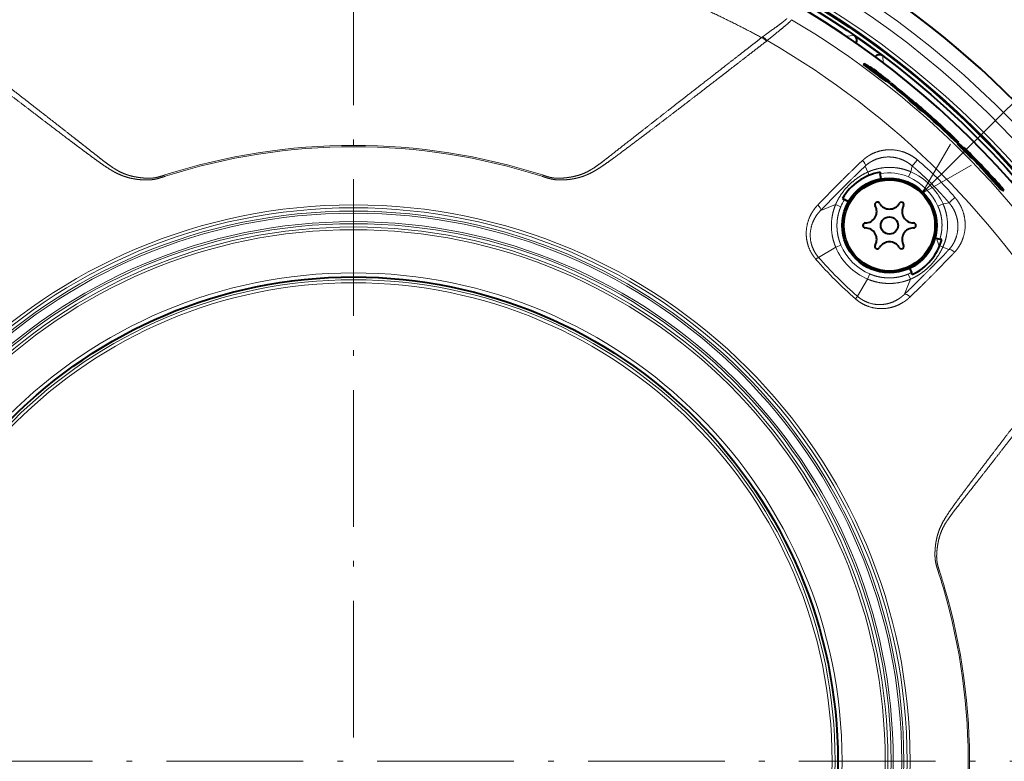
# Model space of a CAD drawing. Extents: x 44 to 821, y 23 to 573.
# Drawn here: x 696 to 739, y 284 to 317 of the extents above; entities that cross this region are included whole.
import ezdxf
from ezdxf.enums import TextEntityAlignment as Align

# ---------------------------------------------------------------- set-up
doc = ezdxf.new("R2010")
doc.units = 0
doc.linetypes.add('DASHDOT', pattern=[18.5, 12, -3, 0.5, -3])
doc.layers.get('0').update_dxf_attribs({"lineweight": 13})
doc.styles.get("Standard").update_dxf_attribs({"font": 'isocp.shx'})

# ---------------------------------------------------------------- blocks, each defined once
blk = doc.blocks.new('BLOCK669')
at = {"color": 7, "linetype": 'DASHDOT', "lineweight": 13}
for p, q in [((0, 106.576904), (0, -106.576904)), ((106.576904, 0), (-106.576904, 0))]:
    blk.add_line(p, q, dxfattribs=at)
blk = doc.blocks.new('BLOCK671')
at = {"color": 7, "lineweight": 13}
blk.add_line((49.873768, 49.828106), (71.832832, 71.637993), dxfattribs=at)
blk.add_lwpolyline([(52.388512, 54.149689), (49.873768, 49.828106), (54.212391, 52.313332)], dxfattribs=at)
blk.add_circle((75.495094, 75.275375), 5.161661, dxfattribs=at)
at = {"color": 7, "lineweight": 13, "width": 0.903225}
blk.add_text('4', height=5, dxfattribs=at).set_placement((73.559608, 72.775375), (77.430573, 72.775375), align=Align.FIT)
blk = doc.blocks.new('BLOCK674')
at = {"color": 7, "lineweight": 13}
for p, q in [((35.878, 63.572), (35.809, 63.52)), ((36.292, 63.25), (36.23, 63.203)), ((43.951, 63.7), (43.208, 63.633)), ((45.781, 61.867), (45.785, 61.805)), ((46.434, 61.913), (46.48, 61.284)), ((45.127, 51.712), (44.901, 52.24)), ((48.911, 51.732), (49.023, 52.253)), ((45.255, 51.432), (45.127, 51.712)), ((48.707, 51.285), (48.911, 51.732)), ((42.304, 48.863), (40.991, 48.35)), ((42.758, 48.668), (42.304, 48.863)), ((51.285, 48.707), (51.732, 48.911)), ((51.732, 48.911), (52.253, 49.023)), ((42.315, 45.108), (40.804, 44.225)), ((42.766, 45.3), (42.315, 45.108)), ((51.432, 45.255), (51.712, 45.127)), ((51.712, 45.127), (52.24, 44.901)), ((45.3, 42.766), (45.108, 42.315)), ((48.668, 42.758), (48.863, 42.304)), ((45.108, 42.315), (44.225, 40.804)), ((48.863, 42.304), (48.35, 40.991))]:
    blk.add_line(p, q, dxfattribs=at)
at = {"color": 7, "lineweight": 40}
for p, q in [((44.443, 63.358), (43.951, 63.7)), ((45.747, 61.833), (45.781, 61.867)), ((46.087, 62.173), (46.434, 61.913)), ((44.741, 61.163), (44.812, 61.235)), ((44.812, 61.235), (45.133, 61.056)), ((45.291, 60.94), (45.308, 60.957)), ((45.308, 60.957), (45.464, 60.869)), ((46.391, 59.921), (46.463, 59.992)), ((46.391, 59.921), (46.768, 59.697)), ((46.463, 59.992), (46.839, 59.768)), ((46.768, 59.697), (46.839, 59.768)), ((46.879, 59.63), (46.95, 59.702)), ((46.879, 59.63), (47.031, 59.538)), ((46.95, 59.702), (47.103, 59.609)), ((47.031, 59.538), (47.103, 59.609)), ((47.104, 59.434), (47.175, 59.505)), ((47.175, 59.505), (47.264, 59.453)), ((48.684, 58.074), (48.755, 58.145)), ((48.755, 58.145), (49.023, 57.972)), ((49.022, 57.973), (49.04, 57.991)), ((49.023, 57.972), (49.099, 57.923)), ((49.101, 57.943), (49.04, 57.991)), ((49.046, 57.992), (49.074, 57.968)), ((49.074, 57.968), (49.084, 57.959)), ((49.084, 57.959), (49.096, 57.948)), ((49.088, 57.93), (49.101, 57.943)), ((49.097, 57.948), (49.1, 57.945)), ((49.1, 57.945), (49.101, 57.944)), ((49.27, 57.778), (49.29, 57.798)), ((49.29, 57.798), (49.366, 57.749)), ((49.849, 57.076), (49.92, 57.147)), ((49.849, 57.076), (50.113, 56.899)), ((49.92, 57.147), (50.184, 56.97)), ((50.113, 56.899), (50.184, 56.97)), ((51.661, 55.65), (51.6, 55.707)), ((51.72, 55.597), (51.661, 55.65)), ((51.777, 55.546), (51.72, 55.597)), ((51.766, 55.556), (51.784, 55.575)), ((51.777, 55.546), (51.825, 55.504)), ((51.784, 55.575), (51.862, 55.501)), ((51.825, 55.504), (51.878, 55.461)), ((51.847, 55.487), (51.862, 55.501)), ((51.862, 55.501), (51.917, 55.447)), ((51.878, 55.461), (51.934, 55.422)), ((51.909, 55.439), (51.917, 55.447)), ((51.917, 55.447), (51.942, 55.419)), ((51.934, 55.422), (51.942, 55.419)), ((52.358, 54.84), (52.429, 54.911)), ((52.444, 54.758), (52.358, 54.84)), ((52.515, 54.829), (52.429, 54.911)), ((52.444, 54.758), (52.515, 54.829)), ((52.529, 54.679), (52.444, 54.758)), ((52.599, 54.75), (52.515, 54.829)), ((52.529, 54.679), (52.599, 54.75)), ((52.616, 54.598), (52.529, 54.679)), ((52.687, 54.668), (52.599, 54.75)), ((52.616, 54.598), (52.687, 54.668)), ((52.697, 54.524), (52.616, 54.598)), ((52.767, 54.594), (52.687, 54.668)), ((52.697, 54.524), (52.767, 54.594)), ((52.768, 54.459), (52.697, 54.524)), ((52.755, 54.671), (52.879, 54.549)), ((52.839, 54.529), (52.767, 54.594)), ((52.768, 54.459), (52.839, 54.529)), ((52.83, 54.404), (52.768, 54.459)), ((52.83, 54.404), (52.9, 54.475)), ((52.9, 54.475), (52.839, 54.529)), ((52.874, 54.366), (52.945, 54.437)), ((52.879, 54.549), (52.98, 54.447)), ((52.945, 54.437), (52.9, 54.475)), ((52.945, 54.437), (52.977, 54.411)), ((52.98, 54.447), (53.044, 54.378)), ((52.874, 54.366), (52.83, 54.404)), ((52.874, 54.366), (52.906, 54.34)), ((52.906, 54.34), (52.977, 54.411)), ((52.906, 54.34), (52.976, 54.288)), ((52.976, 54.288), (53.047, 54.358)), ((52.976, 54.288), (52.995, 54.278)), ((52.977, 54.411), (53.047, 54.358)), ((52.991, 54.172), (53.062, 54.243)), ((52.995, 54.278), (53.066, 54.348)), ((53.044, 54.378), (53.066, 54.348)), ((53.047, 54.358), (53.066, 54.348)), ((53.313, 54.053), (53.062, 54.243)), ((53.384, 53.999), (53.313, 54.053)), ((53.543, 53.842), (53.563, 53.862)), ((53.634, 53.808), (53.563, 53.862)), ((54.074, 53.092), (54.144, 53.162)), ((54.321, 52.897), (54.074, 53.092)), ((54.391, 52.968), (54.144, 53.162)), ((54.321, 52.897), (54.391, 52.968)), ((54.829, 52.37), (54.9, 52.44)), ((46.198, 51.7), (46.224, 51.553)), ((46.302, 51.11), (46.224, 51.553)), ((55.589, 51.503), (55.66, 51.574)), ((55.761, 51.541), (55.705, 51.602)), ((55.816, 51.484), (55.761, 51.541)), ((55.869, 51.429), (55.816, 51.484)), ((55.858, 51.44), (55.877, 51.458)), ((55.914, 51.383), (55.869, 51.429)), ((55.877, 51.458), (55.949, 51.379)), ((55.963, 51.337), (55.914, 51.383)), ((55.934, 51.364), (55.949, 51.379)), ((56, 51.32), (55.949, 51.379)), ((56.015, 51.293), (55.963, 51.337)), ((55.992, 51.312), (56, 51.32)), ((56.023, 51.29), (56, 51.32)), ((56.023, 51.29), (56.015, 51.293)), ((56.459, 50.732), (56.472, 50.744)), ((56.551, 50.656), (56.472, 50.744)), ((56.536, 50.64), (56.551, 50.656)), ((56.629, 50.57), (56.551, 50.656)), ((56.61, 50.551), (56.629, 50.57)), ((56.71, 50.483), (56.629, 50.57)), ((56.687, 50.459), (56.71, 50.483)), ((56.785, 50.403), (56.71, 50.483)), ((56.757, 50.374), (56.785, 50.403)), ((56.775, 50.483), (56.89, 50.352)), ((56.851, 50.332), (56.785, 50.403)), ((56.809, 50.154), (56.88, 50.225)), ((56.818, 50.3), (56.851, 50.332)), ((56.879, 50.161), (56.847, 50.193)), ((56.908, 50.274), (56.851, 50.332)), ((56.871, 50.236), (56.908, 50.274)), ((56.879, 50.161), (56.949, 50.232)), ((56.908, 50.134), (56.879, 50.161)), ((56.983, 50.242), (56.89, 50.352)), ((56.949, 50.232), (56.908, 50.274)), ((56.908, 50.134), (56.979, 50.205)), ((56.974, 50.076), (56.908, 50.134)), ((56.979, 50.205), (56.949, 50.232)), ((56.974, 50.076), (57.045, 50.147)), ((57.045, 50.147), (56.979, 50.205)), ((57.042, 50.168), (56.983, 50.242)), ((56.992, 50.065), (57.062, 50.136)), ((57.062, 50.136), (57.042, 50.168)), ((57.062, 50.136), (57.045, 50.147)), ((42.909, 49.398), (43.087, 49.295)), ((43.429, 49.098), (43.087, 49.295)), ((56.992, 50.065), (56.974, 50.076)), ((51.031, 45.949), (51.453, 45.835)), ((51.611, 45.793), (51.453, 45.835)), ((48.776, 43.261), (48.949, 42.891)), ((49.03, 42.718), (48.949, 42.891))]:
    blk.add_line(p, q, dxfattribs=at)
for centre, radius in [((0, 0), 77.732), ((0, 0), 77.4), ((47.023, 47.023), 4.15), ((47.023, 47.023), 4), ((47.023, 47.023), 0.76), ((0, 0), 42.5)]:
    blk.add_circle(centre, radius, dxfattribs=at)
at = {"color": 7, "lineweight": 13}
for radius in [48.836, 48.574, 48.285, 48.104, 47.358, 47.177, 46.891, 46.655, 42.863, 42.26, 41.994]:
    blk.add_circle((0, 0), radius, dxfattribs=at)
for centre, radius, start, end in [((0, 0), 80.588, 85.42222, 172.57778), ((0, 0), 81.982, 103.68562, 61.35211), ((0, 0), 79.589, 85.43995, 172.56005), ((0, 0), 80.588, 355.42222, 82.57778), ((0, 0), 79.589, 355.43995, 82.56005), ((0, 0), 77.83, 355.65186, 352.34814), ((0, 0), 78.13, 85.46684, 172.53316), ((0, 0), 78.13, 355.46684, 82.53316), ((0, 0), 75.59, 30.5577, 59.4423), ((0, 0), 72.923, 29.84681, 60.15319), ((0, -0.018), 54.074, 72.15773, 107.84223), ((0, 0.012), 53.926, 72.14795, 107.85199), ((31.761, 31.761), 27.49, 40.13466, 49.86538), ((47.023, 47.023), 4.21, 100.00016, 150.00018), ((47.057, 47.617), 4.022, 65.78114, 101.95428), ((46.506, 46.506), 5.261, 24.72725, 65.27275), ((46.582, 46.582), 5.653, 24.33633, 65.66367), ((47.073, 46.808), 4.699, 148.03534, 156.67869), ((47.023, 47.023), 4.21, 294.99982, 344.99984), ((52.216, 45.828), 0.999, 175.98776, 217.11167), ((47.146, 47.146), 5.242, 202.87221, 247.12779), ((47.18, 47.18), 4.798, 203.07638, 246.92363), ((42.107, 42.317), 2.312, 124.32092, 131.47517), ((68.007, 68.007), 36.133, 221.16111, 228.83889), ((67.326, 67.326), 35.46, 221.02737, 228.97272), ((46.833, 47.021), 4.641, 293.29205, 297.1358), ((42.317, 42.107), 2.312, 318.52474, 325.67887), ((0.02, 0.001), 53.918, 16.35709, 17.85377), ((-0.003, 0.003), 54.058, 16.34834, 17.84442), ((0.011, 0), 53.927, 342.14804, 16.35536), ((-0.019, 0), 54.074, 342.15785, 16.34637), ((0, 0), 80.588, 175.42222, 262.57778), ((0, 0), 79.589, 175.43995, 262.56005), ((0, 0), 78.13, 175.46684, 262.53316)]:
    blk.add_arc(centre, radius, start, end, dxfattribs=at)
at = {"color": 7, "lineweight": 40}
for centre, radius, start, end in [((0, 0), 81.982, 103.68562, 241.35211), ((0, 0), 81.982, 241.35211, 76.31438), ((0, 0), 76.916, 174.18623, 158.81377), ((43.667, 63.289), 0.5, 328.05384, 55.40231), ((0, 0), 77.391, 53.4515, 54.95153), ((46.135, 61.513), 0.5, 53.12779, 135.00259), ((0, 0), 75.78, 52.25267, 53.81475), ((0, 0), 75.881, 52.24305, 53.80303), ((0.223, -0.226), 75.976, 52.15278, 53.7646), ((0, 0), 75.951, 51.81823, 53.37714), ((0, 0), 75.973, 51.68463, 53.24353), ((0, 0), 75.851, 51.82726, 51.92281), ((0.223, -0.226), 75.876, 50.26094, 51.8396), ((0.223, -0.227), 75.976, 50.01963, 51.83087), ((-0.001, -0.001), 75.952, 49.777, 51.51597), ((0, 0), 75.781, 48.86674, 50.02649), ((0, 0), 75.881, 48.86163, 50.01985), ((0, 0), 75.933, 47.19172, 49.71363), ((0, 0), 75.962, 47.02212, 49.54262), ((0, 0), 75.973, 46.02181, 49.47521), ((0, 0), 75.821, 46.32644, 48.62829), ((0, 0), 75.921, 46.32469, 48.6235), ((0, 0), 75.781, 44.47491, 45.63118), ((0, 0), 75.881, 44.47561, 45.63035), ((0, 0), 75.933, 42.81057, 45.32849), ((0, 0), 75.962, 42.64263, 45.15946), ((0, 0), 75.973, 41.64248, 45.09266), ((0, 0), 75.821, 43.68562, 44.23945), ((0, 0), 75.921, 43.68735, 44.24045), ((-1.962, 1.829), 76.024, 40.79813, 41.66683), ((-1.965, 1.832), 76.124, 40.80101, 41.66856), ((47.023, 47.023), 4.75, 100, 149.99999), ((0, 0), 75.781, 41.43991, 42.8149), ((0, 0), 75.881, 41.44461, 42.81779), ((0, 0), 75.921, 41.94224, 42.31645), ((-1.965, 1.832), 76.188, 39.43346, 40.30255), ((44.909, 48.243), 1, 270, 30), ((45.966, 48.853), 0.22, 30, 210), ((47.023, 49.463), 1, 210, 330), ((48.079, 48.853), 0.22, 330, 150), ((49.136, 48.243), 1, 150, 270), ((44.909, 47.023), 0.22, 90, 270), ((44.909, 45.803), 1, 330, 90), ((49.136, 45.803), 1, 90, 210), ((49.136, 47.023), 0.22, 270, 90), ((45.966, 45.193), 0.22, 150, 330), ((47.023, 44.583), 1, 30, 150), ((48.079, 45.193), 0.22, 210, 30), ((47.023, 47.023), 4.75, 295, 345)]:
    blk.add_arc(centre, radius, start, end, dxfattribs=at)
at = {"color": 7, "lineweight": 13}
for centre, major_axis, ratio, start_param, end_param in [((36.089, 62.956), (0.43, -0.553), 0.380879, 1.725758, 2.649464), ((36.151, 63.003), (0.421, -0.559), 0.378796, 1.731566, 2.654388), ((44.542, 52.584), (0.342, -0.365), 0.40447, 0.133608, 1.617704), ((49.342, 52.63), (-0.324, -0.38), 0.02096, 0.159927, 1.989182), ((52.63, 49.342), (0.38, 0.324), 0.020959, 1.152411, 2.981666), ((40.617, 48.679), (0.361, -0.346), 0.405907, 0.104209, 1.599218), ((52.584, 44.542), (0.365, -0.342), 0.40447, 1.523888, 3.007985), ((48.679, 40.617), (0.346, -0.361), 0.405907, 1.542374, 3.037384)]:
    blk.add_ellipse(centre, major_axis=major_axis, ratio=ratio, start_param=start_param, end_param=end_param, dxfattribs=at)
for points in [[(-35.809, 63.52), (-34.341, 64.305), (-32.801, 65.089), (-31.226, 65.849), (-29.632, 66.575), (-28.046, 67.241)], [(35.809, 63.52), (34.341, 64.305), (32.801, 65.089), (31.226, 65.849), (29.632, 66.575), (28.046, 67.241)]]:
    blk.add_open_spline(points, degree=5, dxfattribs=at)
for points, knots in [([(38.017, 65.186), (38.002, 65.168), (37.971, 65.137), (37.92, 65.091), (37.701, 64.905), (37.314, 64.609), (36.983, 64.372), (36.557, 64.071), (36.103, 63.739), (36.028, 63.684), (35.953, 63.628), (35.878, 63.572)], [0, 0, 0, 0, 0, 0, 1.988324, 1.988324, 1.988324, 6.310485, 6.310485, 6.310485, 7.150981, 7.150981, 7.150981, 7.150981, 7.150981, 7.150981]), ([(38.43, 65.091), (38.437, 65.07), (38.398, 65.019), (38.314, 64.934), (37.994, 64.642), (37.472, 64.212), (37.095, 63.913), (36.698, 63.593), (36.292, 63.25)], [0, 0, 0, 0, 0, 0, 2.673771, 2.673771, 2.673771, 7.240872, 7.240872, 7.240872, 7.240872, 7.240872, 7.240872]), ([(-16.532, 51.341), (-16.656, 51.301), (-16.78, 51.261), (-16.909, 51.218), (-17.099, 51.16), (-17.3, 51.111), (-17.366, 51.096), (-17.502, 51.069), (-17.644, 51.048), (-17.716, 51.04), (-17.879, 51.025), (-18.048, 51.018), (-18.143, 51.017), (-18.336, 51.019), (-18.533, 51.029), (-18.632, 51.036), (-18.878, 51.058), (-19.129, 51.092), (-19.277, 51.116), (-19.578, 51.175), (-19.886, 51.256), (-20.04, 51.303), (-20.4, 51.429), (-20.757, 51.592), (-20.956, 51.697), (-21.369, 51.933), (-21.763, 52.191), (-21.968, 52.332), (-22.472, 52.686), (-22.966, 53.049), (-23.261, 53.267), (-23.754, 53.634), (-24.247, 54.003), (-24.446, 54.153), (-24.835, 54.445), (-25.222, 54.738), (-25.454, 54.912), (-26.435, 55.655), (-27.414, 56.402), (-28.2, 57.003), (-29.78, 58.216), (-31.357, 59.431), (-32.126, 60.025), (-33.422, 61.026), (-34.716, 62.029), (-35.221, 62.42), (-35.726, 62.812), (-36.23, 63.203)], [0, 0, 0, 0, 0, 0, 1.809767, 1.809767, 1.809767, 2.687132, 2.687132, 2.687132, 3.564497, 3.564497, 3.564497, 4.641582, 4.641582, 4.641582, 5.718666, 5.718666, 5.718666, 7.257583, 7.257583, 7.257583, 8.753893, 8.753893, 8.753893, 10.762626, 10.762626, 10.762626, 13.021238, 13.021238, 13.021238, 16.401988, 16.401988, 16.401988, 18.682744, 18.682744, 18.682744, 20.866678, 20.866678, 20.866678, 29.999139, 29.999139, 29.999139, 39.174162, 39.174162, 39.174162, 45.046018, 45.046018, 45.046018, 45.046018, 45.046018, 45.046018]), ([(-16.568, 51.455), (-16.693, 51.415), (-16.817, 51.374), (-16.945, 51.332), (-17.135, 51.275), (-17.332, 51.231), (-17.4, 51.218), (-17.537, 51.195), (-17.68, 51.18), (-17.753, 51.175), (-17.997, 51.164), (-18.255, 51.174), (-18.444, 51.189), (-18.775, 51.225), (-19.119, 51.282), (-19.265, 51.311), (-19.566, 51.378), (-19.871, 51.47), (-20.024, 51.523), (-20.371, 51.663), (-20.711, 51.841), (-20.896, 51.952), (-21.282, 52.202), (-21.652, 52.473), (-21.845, 52.619), (-22.292, 52.964), (-22.736, 53.314), (-23.152, 53.642), (-23.598, 53.993), (-24.046, 54.345), (-24.24, 54.497), (-24.663, 54.829), (-25.086, 55.16), (-25.136, 55.199), (-26.16, 55.999), (-27.186, 56.8), (-27.893, 57.351), (-29.825, 58.856), (-31.759, 60.363), (-33.536, 61.748), (-34.673, 62.634), (-35.809, 63.52)], [0, 0, 0, 0, 0, 0, 1.81363, 1.81363, 1.81363, 2.730022, 2.730022, 2.730022, 3.646415, 3.646415, 3.646415, 5.746777, 5.746777, 5.746777, 7.321819, 7.321819, 7.321819, 8.870884, 8.870884, 8.870884, 10.862777, 10.862777, 10.862777, 13.123022, 13.123022, 13.123022, 16.116391, 16.116391, 16.116391, 18.390418, 18.390418, 18.390418, 21.084405, 21.084405, 21.084405, 30.403504, 30.403504, 30.403504, 43.664529, 43.664529, 43.664529, 43.664529, 43.664529, 43.664529]), ([(16.532, 51.341), (16.657, 51.301), (16.781, 51.26), (16.907, 51.219), (17.161, 51.141), (17.433, 51.079), (17.573, 51.055), (17.808, 51.027), (18.055, 51.018), (18.149, 51.017), (18.34, 51.019), (18.537, 51.029), (18.637, 51.036), (18.882, 51.059), (19.133, 51.093), (19.281, 51.117), (19.583, 51.176), (19.892, 51.258), (20.044, 51.305), (20.301, 51.395), (20.557, 51.504), (20.659, 51.551), (20.86, 51.649), (21.057, 51.756), (21.155, 51.812), (21.467, 51.997), (21.769, 52.195), (21.973, 52.335), (22.478, 52.69), (22.972, 53.053), (23.268, 53.272), (24.369, 54.092), (25.466, 54.92), (26.209, 55.483), (27.805, 56.7), (29.398, 57.923), (30.161, 58.509), (31.149, 59.271), (32.138, 60.034), (32.334, 60.186), (32.727, 60.489), (33.119, 60.793), (33.316, 60.945), (34.016, 61.486), (34.716, 62.029), (35.224, 62.422), (35.727, 62.813), (36.23, 63.203)], [0, 0, 0, 0, 0, 0, 1.823709, 1.823709, 1.823709, 3.595464, 3.595464, 3.595464, 4.668187, 4.668187, 4.668187, 5.74091, 5.74091, 5.74091, 7.280265, 7.280265, 7.280265, 8.778832, 8.778832, 8.778832, 9.783809, 9.783809, 9.783809, 10.788785, 10.788785, 10.788785, 13.049929, 13.049929, 13.049929, 16.434482, 16.434482, 16.434482, 25.692696, 25.692696, 25.692696, 34.887914, 34.887914, 34.887914, 37.168771, 37.168771, 37.168771, 39.449629, 39.449629, 39.449629, 45.305173, 45.305173, 45.305173, 45.305173, 45.305173, 45.305173]), ([(16.568, 51.455), (16.693, 51.414), (16.819, 51.374), (16.944, 51.333), (17.197, 51.257), (17.465, 51.202), (17.604, 51.183), (17.834, 51.167), (18.076, 51.17), (18.166, 51.173), (18.348, 51.183), (18.535, 51.2), (18.63, 51.211), (18.87, 51.241), (19.115, 51.282), (19.261, 51.31), (19.562, 51.377), (19.869, 51.469), (20.02, 51.522), (20.368, 51.661), (20.708, 51.839), (20.894, 51.95), (21.279, 52.2), (21.648, 52.47), (21.844, 52.619), (22.323, 52.988), (22.798, 53.362), (23.083, 53.587), (24.136, 54.416), (25.194, 55.245), (25.982, 55.86), (27.589, 57.114), (29.199, 58.368), (30.736, 59.566), (31.766, 60.369), (32.797, 61.172), (32.993, 61.324), (33.672, 61.854), (34.353, 62.385), (34.841, 62.765), (35.325, 63.143), (35.809, 63.52)], [0, 0, 0, 0, 0, 0, 1.824201, 1.824201, 1.824201, 3.657292, 3.657292, 3.657292, 4.709428, 4.709428, 4.709428, 5.761563, 5.761563, 5.761563, 7.336888, 7.336888, 7.336888, 8.889337, 8.889337, 8.889337, 10.88306, 10.88306, 10.88306, 13.128074, 13.128074, 13.128074, 16.503514, 16.503514, 16.503514, 25.564478, 25.564478, 25.564478, 35.314081, 35.314081, 35.314081, 37.593186, 37.593186, 37.593186, 43.244381, 43.244381, 43.244381, 43.244381, 43.244381, 43.244381]), ([(49.481, 52.778), (49.131, 53.077), (48.735, 53.322), (48.308, 53.501), (47.549, 53.692), (46.793, 53.683), (46.482, 53.645), (45.938, 53.518), (45.44, 53.293), (45.228, 53.175), (44.992, 53.013), (44.774, 52.83), (44.74, 52.8), (44.707, 52.769), (44.674, 52.739)], [0, 0, 0, 0, 0, 0, 3.516925, 3.516925, 3.516925, 6.070413, 6.070413, 6.070413, 8.119845, 8.119845, 8.119845, 8.50376, 8.50376, 8.50376, 8.50376, 8.50376, 8.50376]), ([(44.674, 52.739), (44.358, 52.443), (44.043, 52.143), (43.725, 51.836), (43.008, 51.135), (42.294, 50.421), (41.907, 50.03), (41.438, 49.55), (40.976, 49.073), (40.9, 48.994), (40.824, 48.915), (40.748, 48.836)], [0, 0, 0, 0, 0, 0, 3.842604, 3.842604, 3.842604, 8.703874, 8.703874, 8.703874, 9.668302, 9.668302, 9.668302, 9.668302, 9.668302, 9.668302]), ([(49.023, 52.253), (48.726, 52.511), (48.391, 52.724), (48.03, 52.881), (47.384, 53.051), (46.739, 53.05), (46.472, 53.019), (46.002, 52.913), (45.57, 52.721), (45.386, 52.619), (45.179, 52.48), (44.989, 52.32), (44.959, 52.294), (44.93, 52.267), (44.901, 52.24)], [0, 0, 0, 0, 0, 0, 3.307911, 3.307911, 3.307911, 5.728431, 5.728431, 5.728431, 7.691001, 7.691001, 7.691001, 8.064504, 8.064504, 8.064504, 8.064504, 8.064504, 8.064504]), ([(44.901, 52.24), (44.586, 51.943), (44.271, 51.642), (43.949, 51.33), (43.236, 50.632), (42.528, 49.923), (42.136, 49.527), (41.672, 49.053), (41.216, 48.583), (41.141, 48.505), (41.066, 48.428), (40.991, 48.35)], [0, 0, 0, 0, 0, 0, 3.83399, 3.83399, 3.83399, 8.66147, 8.66147, 8.66147, 9.619367, 9.619367, 9.619367, 9.619367, 9.619367, 9.619367]), ([(48.911, 51.732), (48.479, 51.925), (48.02, 52.058), (47.545, 52.132), (46.794, 52.153), (46.063, 52.03), (45.8, 51.966), (45.508, 51.872), (45.229, 51.756), (45.195, 51.742), (45.161, 51.727), (45.127, 51.712)], [0, 0, 0, 0, 0, 0, 4.102254, 4.102254, 4.102254, 6.475617, 6.475617, 6.475617, 6.807858, 6.807858, 6.807858, 6.807858, 6.807858, 6.807858]), ([(52.253, 49.023), (52.193, 49.092), (52.133, 49.162), (52.073, 49.231), (51.831, 49.507), (51.586, 49.779), (51.4, 49.981), (50.962, 50.447), (50.51, 50.899), (50.248, 51.152), (49.914, 51.463), (49.574, 51.769), (49.506, 51.83), (49.368, 51.952), (49.231, 52.073), (49.161, 52.133), (49.092, 52.193), (49.023, 52.253)], [0, 0, 0, 0, 0, 0, 0.740622, 0.740622, 0.740622, 2.959935, 2.959935, 2.959935, 5.91685, 5.91685, 5.91685, 6.656468, 6.656468, 6.656468, 7.396612, 7.396612, 7.396612, 7.396612, 7.396612, 7.396612]), ([(45.127, 51.712), (44.519, 51.438), (43.964, 51.073), (43.463, 50.637), (42.978, 50.082), (42.598, 49.451), (42.557, 49.38), (42.478, 49.236), (42.405, 49.089), (42.37, 49.014), (42.336, 48.939), (42.304, 48.863)], [0, 0, 0, 0, 0, 0, 6.011628, 6.011628, 6.011628, 6.763402, 6.763402, 6.763402, 7.509013, 7.509013, 7.509013, 7.509013, 7.509013, 7.509013]), ([(52.739, 44.674), (53.004, 44.957), (53.228, 45.278), (53.407, 45.631), (53.669, 46.399), (53.706, 47.237), (53.662, 47.671), (53.51, 48.264), (53.238, 48.818), (53.153, 48.968), (53.028, 49.162), (52.89, 49.345), (52.853, 49.391), (52.816, 49.436), (52.779, 49.48), (52.779, 49.48), (52.778, 49.481), (52.778, 49.481)], [0, 0, 0, 0, 0, 0, 3.314594, 3.314594, 3.314594, 6.73751, 6.73751, 6.73751, 8.056859, 8.056859, 8.056859, 8.497097, 8.497097, 8.497097, 8.499576, 8.499576, 8.499576, 8.499576, 8.499576, 8.499576]), ([(40.748, 48.836), (40.462, 48.539), (40.219, 48.204), (40.024, 47.838), (39.738, 47.055), (39.688, 46.213), (39.726, 45.785), (39.871, 45.207), (40.136, 44.673), (40.217, 44.53), (40.337, 44.348), (40.47, 44.175), (40.505, 44.132), (40.54, 44.09), (40.575, 44.049)], [0, 0, 0, 0, 0, 0, 3.483384, 3.483384, 3.483384, 7.001725, 7.001725, 7.001725, 8.330564, 8.330564, 8.330564, 8.767973, 8.767973, 8.767973, 8.767973, 8.767973, 8.767973]), ([(42.304, 48.863), (42.129, 48.45), (42.003, 48.009), (41.929, 47.549), (41.901, 46.806), (42.011, 46.074), (42.07, 45.806), (42.159, 45.506), (42.271, 45.216), (42.286, 45.18), (42.3, 45.144), (42.315, 45.108)], [0, 0, 0, 0, 0, 0, 4.046024, 4.046024, 4.046024, 6.421549, 6.421549, 6.421549, 6.760698, 6.760698, 6.760698, 6.760698, 6.760698, 6.760698]), ([(42.758, 48.668), (42.687, 48.502), (42.624, 48.33), (42.57, 48.153), (42.503, 47.878), (42.459, 47.595), (42.447, 47.498), (42.432, 47.353), (42.424, 47.206), (42.422, 47.157), (42.419, 47.058), (42.419, 46.959), (42.42, 46.91), (42.428, 46.662), (42.453, 46.415), (42.484, 46.218), (42.55, 45.915), (42.642, 45.62), (42.679, 45.515), (42.72, 45.41), (42.764, 45.306), (42.765, 45.304), (42.765, 45.302), (42.766, 45.3)], [3.653202, 3.653202, 3.653202, 3.653202, 3.653202, 3.653202, 5.175536, 5.175536, 5.175536, 5.95157, 5.95157, 5.95157, 6.342751, 6.342751, 6.342751, 6.733931, 6.733931, 6.733931, 8.30424, 8.30424, 8.30424, 9.186045, 9.186045, 9.186045, 9.20301, 9.20301, 9.20301, 9.20301, 9.20301, 9.20301]), ([(51.453, 45.835), (51.477, 45.911), (51.498, 45.988), (51.518, 46.065), (51.58, 46.332), (51.621, 46.606), (51.638, 46.802), (51.649, 47.198), (51.611, 47.593), (51.58, 47.79), (51.513, 48.094), (51.416, 48.389), (51.377, 48.493), (51.334, 48.598), (51.287, 48.701), (51.286, 48.703), (51.285, 48.705), (51.285, 48.707)], [4.56885, 4.56885, 4.56885, 4.56885, 4.56885, 4.56885, 5.217185, 5.217185, 5.217185, 6.783724, 6.783724, 6.783724, 8.362282, 8.362282, 8.362282, 9.251847, 9.251847, 9.251847, 9.267335, 9.267335, 9.267335, 9.267335, 9.267335, 9.267335]), ([(51.712, 45.127), (51.867, 45.471), (51.988, 45.836), (52.072, 46.216), (52.159, 46.969), (52.095, 47.729), (52.027, 48.093), (51.916, 48.475), (51.764, 48.839), (51.753, 48.863), (51.743, 48.887), (51.732, 48.911)], [0, 0, 0, 0, 0, 0, 3.389954, 3.389954, 3.389954, 6.582295, 6.582295, 6.582295, 6.810339, 6.810339, 6.810339, 6.810339, 6.810339, 6.810339]), ([(52.24, 44.901), (52.527, 45.209), (52.759, 45.569), (52.927, 45.97), (53.1, 46.755), (53.008, 47.578), (52.909, 47.947), (52.727, 48.362), (52.476, 48.738), (52.438, 48.791), (52.379, 48.87), (52.317, 48.947), (52.296, 48.973), (52.275, 48.998), (52.253, 49.023)], [0, 0, 0, 0, 0, 0, 3.967182, 3.967182, 3.967182, 7.232047, 7.232047, 7.232047, 7.785006, 7.785006, 7.785006, 8.060994, 8.060994, 8.060994, 8.060994, 8.060994, 8.060994]), ([(40.991, 48.35), (40.683, 48.038), (40.429, 47.677), (40.236, 47.273), (40.011, 46.439), (40.093, 45.559), (40.208, 45.144), (40.421, 44.711), (40.712, 44.335), (40.742, 44.297), (40.773, 44.261), (40.804, 44.225)], [0, 0, 0, 0, 0, 0, 4.147516, 4.147516, 4.147516, 7.942433, 7.942433, 7.942433, 8.363051, 8.363051, 8.363051, 8.363051, 8.363051, 8.363051]), ([(48.863, 42.304), (49.474, 42.563), (50.03, 42.918), (50.525, 43.352), (51.012, 43.91), (51.404, 44.54), (51.446, 44.611), (51.528, 44.754), (51.605, 44.901), (51.642, 44.976), (51.678, 45.051), (51.712, 45.127)], [0, 0, 0, 0, 0, 0, 6.010658, 6.010658, 6.010658, 6.764368, 6.764368, 6.764368, 7.512533, 7.512533, 7.512533, 7.512533, 7.512533, 7.512533]), ([(48.35, 40.991), (48.66, 41.29), (48.971, 41.592), (49.291, 41.904), (50.001, 42.604), (50.709, 43.315), (51.098, 43.71), (51.561, 44.187), (52.016, 44.664), (52.091, 44.743), (52.166, 44.822), (52.24, 44.901)], [0, 0, 0, 0, 0, 0, 3.828087, 3.828087, 3.828087, 8.665785, 8.665785, 8.665785, 9.627051, 9.627051, 9.627051, 9.627051, 9.627051, 9.627051]), ([(48.836, 40.748), (49.151, 41.051), (49.467, 41.357), (49.785, 41.668), (50.503, 42.375), (51.216, 43.091), (51.601, 43.481), (52.065, 43.96), (52.517, 44.438), (52.591, 44.517), (52.665, 44.595), (52.739, 44.674)], [0, 0, 0, 0, 0, 0, 3.854069, 3.854069, 3.854069, 8.71198, 8.71198, 8.71198, 9.669006, 9.669006, 9.669006, 9.669006, 9.669006, 9.669006]), ([(45.3, 42.766), (45.481, 42.689), (45.666, 42.622), (45.856, 42.566), (46.145, 42.498), (46.439, 42.454), (46.538, 42.443), (46.736, 42.425), (46.934, 42.419), (47.034, 42.418), (47.329, 42.425), (47.622, 42.458), (47.814, 42.49), (48.1, 42.555), (48.374, 42.643), (48.467, 42.676), (48.562, 42.713), (48.655, 42.753), (48.659, 42.754), (48.664, 42.756), (48.668, 42.758)], [3.784654, 3.784654, 3.784654, 3.784654, 3.784654, 3.784654, 5.349489, 5.349489, 5.349489, 6.134588, 6.134588, 6.134588, 6.919711, 6.919711, 6.919711, 8.479976, 8.479976, 8.479976, 9.295633, 9.295633, 9.295633, 9.334445, 9.334445, 9.334445, 9.334445, 9.334445, 9.334445]), ([(45.108, 42.315), (45.61, 42.104), (46.141, 41.963), (46.693, 41.896), (47.44, 41.913), (48.155, 42.064), (48.339, 42.113), (48.553, 42.181), (48.762, 42.262), (48.796, 42.276), (48.83, 42.29), (48.863, 42.304)], [0, 0, 0, 0, 0, 0, 4.748168, 4.748168, 4.748168, 6.426429, 6.426429, 6.426429, 6.756333, 6.756333, 6.756333, 6.756333, 6.756333, 6.756333]), ([(44.049, 40.575), (44.382, 40.285), (44.761, 40.049), (45.17, 39.878), (46.013, 39.673), (46.864, 39.727), (47.275, 39.816), (47.809, 40.015), (48.291, 40.309), (48.416, 40.394), (48.576, 40.515), (48.727, 40.647), (48.764, 40.68), (48.8, 40.714), (48.836, 40.748)], [0, 0, 0, 0, 0, 0, 3.567014, 3.567014, 3.567014, 7.070792, 7.070792, 7.070792, 8.356107, 8.356107, 8.356107, 8.770255, 8.770255, 8.770255, 8.770255, 8.770255, 8.770255]), ([(44.225, 40.804), (44.514, 40.551), (44.844, 40.345), (45.203, 40.198), (45.939, 40.027), (46.675, 40.087), (47.028, 40.17), (47.484, 40.351), (47.891, 40.609), (47.997, 40.684), (48.132, 40.79), (48.259, 40.904), (48.291, 40.933), (48.321, 40.962), (48.35, 40.991)], [0, 0, 0, 0, 0, 0, 3.399478, 3.399478, 3.399478, 6.742449, 6.742449, 6.742449, 7.967078, 7.967078, 7.967078, 8.36044, 8.36044, 8.36044, 8.36044, 8.36044, 8.36044]), ([(51.341, 16.532), (51.301, 16.656), (51.261, 16.78), (51.218, 16.909), (51.16, 17.099), (51.111, 17.3), (51.096, 17.366), (51.069, 17.502), (51.048, 17.644), (51.04, 17.716), (51.025, 17.879), (51.018, 18.048), (51.017, 18.143), (51.019, 18.336), (51.029, 18.533), (51.036, 18.632), (51.058, 18.878), (51.092, 19.129), (51.116, 19.277), (51.175, 19.578), (51.256, 19.886), (51.303, 20.04), (51.429, 20.4), (51.592, 20.757), (51.697, 20.956), (51.933, 21.369), (52.191, 21.763), (52.332, 21.968), (52.686, 22.472), (53.049, 22.966), (53.267, 23.261), (53.634, 23.754), (54.003, 24.247), (54.153, 24.446), (54.445, 24.835), (54.738, 25.222), (54.912, 25.454), (55.655, 26.435), (56.402, 27.414), (57.003, 28.2), (58.216, 29.78), (59.431, 31.357), (60.025, 32.126), (61.026, 33.422), (62.029, 34.716), (62.42, 35.221), (62.812, 35.726), (63.203, 36.23)], [0, 0, 0, 0, 0, 0, 1.809767, 1.809767, 1.809767, 2.687132, 2.687132, 2.687132, 3.564497, 3.564497, 3.564497, 4.641581, 4.641581, 4.641581, 5.718666, 5.718666, 5.718666, 7.257583, 7.257583, 7.257583, 8.753893, 8.753893, 8.753893, 10.762626, 10.762626, 10.762626, 13.021238, 13.021238, 13.021238, 16.401988, 16.401988, 16.401988, 18.682744, 18.682744, 18.682744, 20.866668, 20.866668, 20.866668, 29.999129, 29.999129, 29.999129, 39.174147, 39.174147, 39.174147, 45.046003, 45.046003, 45.046003, 45.046003, 45.046003, 45.046003]), ([(51.455, 16.568), (51.415, 16.693), (51.374, 16.817), (51.332, 16.945), (51.275, 17.135), (51.231, 17.332), (51.218, 17.4), (51.195, 17.537), (51.18, 17.68), (51.175, 17.753), (51.164, 17.997), (51.174, 18.255), (51.189, 18.444), (51.225, 18.775), (51.282, 19.119), (51.311, 19.265), (51.378, 19.566), (51.47, 19.871), (51.523, 20.024), (51.663, 20.371), (51.841, 20.711), (51.952, 20.896), (52.202, 21.282), (52.473, 21.652), (52.619, 21.845), (52.964, 22.292), (53.314, 22.736), (53.642, 23.152), (53.993, 23.598), (54.345, 24.046), (54.497, 24.24), (54.829, 24.663), (55.16, 25.086), (55.199, 25.136), (55.999, 26.16), (56.8, 27.186), (57.351, 27.893), (58.856, 29.825), (60.363, 31.759), (61.748, 33.536), (62.634, 34.673), (63.52, 35.809)], [0, 0, 0, 0, 0, 0, 1.81363, 1.81363, 1.81363, 2.730022, 2.730022, 2.730022, 3.646415, 3.646415, 3.646415, 5.746777, 5.746777, 5.746777, 7.321819, 7.321819, 7.321819, 8.870884, 8.870884, 8.870884, 10.862777, 10.862777, 10.862777, 13.123022, 13.123022, 13.123022, 16.116389, 16.116389, 16.116389, 18.390415, 18.390415, 18.390415, 21.08435, 21.08435, 21.08435, 30.403449, 30.403449, 30.403449, 43.664475, 43.664475, 43.664475, 43.664475, 43.664475, 43.664475])]:
    blk.add_open_spline(points, degree=5, knots=knots, dxfattribs=at)

msp = doc.modelspace()

# ---------------------------------------------------------------- block references
at = {"lineweight": 0, "xscale": 0.5, "yscale": 0.5, "zscale": 0.5}
for name in ['BLOCK669', 'BLOCK674', 'BLOCK671']:
    msp.add_blockref(name, (710.2287, 284.2518), dxfattribs=at)

doc.saveas('drawing.dxf')
